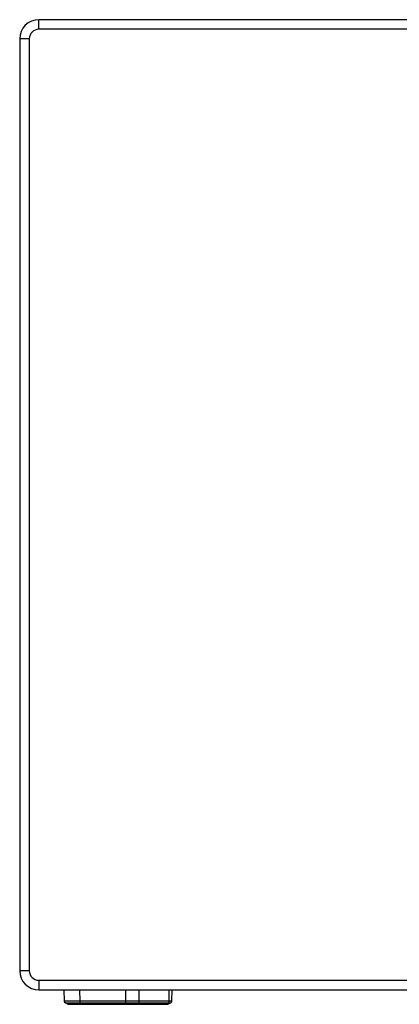
# Model space of a CAD drawing. Units: millimetres. Extents: x 0 to 2079, y 0 to 2940.
# Drawn here: x 780 to 977, y 1397 to 1909 of the extents above; entities that cross this region are included whole.
import ezdxf

# ---------------------------------------------------------------- set-up
doc = ezdxf.new("R2010")
doc.units = ezdxf.units.MM

msp = doc.modelspace()

# ---------------------------------------------------------------- linework, layer by layer
for p, q in [((789.66, 1904.5), (789.66, 1909.5)), ((1351.66, 1909.5), (789.66, 1909.5)), ((1351.66, 1904.5), (789.66, 1904.5)), ((779.66, 1899.5), (779.66, 1414.5)), ((784.66, 1899.5), (779.66, 1899.5)), ((784.66, 1899.5), (784.66, 1414.5)), ((784.66, 1414.5), (779.66, 1414.5)), ((789.66, 1409.5), (789.66, 1404.5)), ((789.66, 1409.5), (1351.66, 1409.5)), ((789.66, 1404.5), (1351.66, 1404.5)), ((802.69, 1404.5), (802.9, 1398.59)), ((810.88, 1404.5), (810.95, 1398.59)), ((834.76, 1404.5), (834.83, 1398.59)), ((841.81, 1404.5), (841.74, 1398.59)), ((857.39, 1404.5), (857.32, 1398.59)), ((858.94, 1398.59), (859.15, 1404.5)), ((858.94, 1398.59), (802.9, 1398.59)), ((803.46, 1397.73), (858.38, 1397.73)), ((804.75, 1397.1), (803.46, 1397.73)), ((804.75, 1397.1), (857.1, 1397.1)), ((856.65, 1397), (805.19, 1397)), ((810.95, 1398.59), (810.96, 1398.38)), ((810.96, 1398.38), (810.99, 1398.18)), ((810.99, 1398.18), (811.03, 1398)), ((811.03, 1398), (811.08, 1397.85)), ((811.08, 1397.85), (811.14, 1397.73)), ((811.58, 1397.1), (811.14, 1397.73)), ((811.63, 1397.04), (811.58, 1397.1)), ((811.68, 1397.01), (811.63, 1397.04)), ((811.73, 1397), (811.68, 1397.01)), ((834.83, 1398.59), (834.84, 1398.38)), ((834.84, 1398.38), (834.87, 1398.18)), ((834.87, 1398.18), (834.91, 1398)), ((834.91, 1398), (834.96, 1397.85)), ((834.96, 1397.85), (835.02, 1397.73)), ((835.46, 1397.1), (835.02, 1397.73)), ((835.51, 1397.04), (835.46, 1397.1)), ((835.56, 1397.01), (835.51, 1397.04)), ((835.61, 1397), (835.56, 1397.01)), ((840.96, 1397), (841.01, 1397.01)), ((841.01, 1397.01), (841.06, 1397.04)), ((841.06, 1397.04), (841.11, 1397.1)), ((841.11, 1397.1), (841.55, 1397.73)), ((841.61, 1397.85), (841.55, 1397.73)), ((841.66, 1398), (841.61, 1397.85)), ((841.7, 1398.18), (841.66, 1398)), ((841.73, 1398.38), (841.7, 1398.18)), ((841.74, 1398.59), (841.73, 1398.38)), ((856.54, 1397), (856.6, 1397.01)), ((856.6, 1397.01), (856.65, 1397.04)), ((856.65, 1397.04), (856.69, 1397.1)), ((856.69, 1397.1), (857.13, 1397.73)), ((858.38, 1397.73), (857.1, 1397.1)), ((857.2, 1397.85), (857.13, 1397.73)), ((857.25, 1398), (857.2, 1397.85)), ((857.29, 1398.18), (857.25, 1398)), ((857.31, 1398.38), (857.29, 1398.18)), ((857.32, 1398.59), (857.31, 1398.38))]:
    msp.add_line(p, q)
for centre, radius, start, end in [((789.66, 1899.5), 10, 90, 180), ((789.66, 1899.5), 5, 90, 180), ((789.66, 1414.5), 10, 180, 270), ((789.66, 1414.5), 5, 180, 270), ((803.9, 1398.63), 1, 182, 243.8433), ((805.19, 1398), 1, 243.8433, 270), ((856.65, 1398), 1, 270, 296.1567), ((857.94, 1398.63), 1, 296.1567, 358)]:
    msp.add_arc(centre, radius, start, end)

doc.saveas('drawing.dxf')
